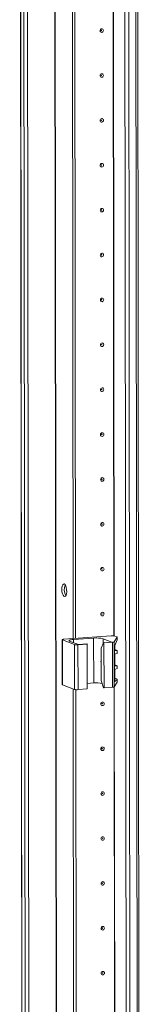
# Model space of a CAD drawing. Units: millimetres. Extents: x 285 to 11867, y 34 to 11661.
# Drawn here: x 7193 to 7260, y 3047 to 3588 of the extents above; entities that cross this region are included whole.
import ezdxf

# ---------------------------------------------------------------- set-up
doc = ezdxf.new("R2010")
doc.units = ezdxf.units.MM

msp = doc.modelspace()

# ---------------------------------------------------------------- linework, layer by layer
at = {"color": 7, "linetype": 'Continuous', "lineweight": 15}
for p, q in [((7193.025, 4003.471), (7195.486, 1932.282)), ((7195.612, 1932.18), (7193.15, 4003.422)), ((7194.819, 4002.77), (7197.28, 1931.528)), ((7250.479, 3999.094), (7252.941, 1927.852)), ((7259.979, 1928.238), (7257.517, 3999.246)), ((7222.429, 3247.928), (7221.671, 3886.05)), ((7223.812, 3248.025), (7223.054, 3885.647)), ((7223.063, 3885.646), (7223.821, 3248.026)), ((7216.442, 3247.341), (7216.471, 3222.683)), ((7216.56, 3247.245), (7223.156, 3244.669)), ((7216.589, 3222.587), (7216.56, 3247.245)), ((7243.443, 3249.411), (7217.36, 3247.57)), ((7225.387, 3244.647), (7220.537, 3246.542)), ((7222.672, 3247.408), (7233.731, 3248.189)), ((7233.761, 3223.531), (7233.731, 3248.189)), ((7237.858, 3242.701), (7239.212, 3245.623)), ((7238.97, 3247.843), (7243.82, 3245.948)), ((7243.82, 3245.948), (7239.212, 3245.623)), ((7239.212, 3245.623), (7239.406, 3245.547)), ((7239.406, 3245.547), (7244.121, 3245.88)), ((7244.121, 3245.88), (7244.15, 3221.222)), ((7245.03, 3246.083), (7246.724, 3248.687)), ((7245.06, 3221.425), (7245.03, 3246.083)), ((7246.726, 3247.182), (7245.349, 3244.196)), ((7246.615, 3248.81), (7245.407, 3249.281)), ((7246.724, 3248.687), (7246.726, 3247.182)), ((7246.734, 3247.218), (7246.733, 3248.714)), ((7223.156, 3244.669), (7223.185, 3220.011)), ((7225.12, 3244.539), (7230.189, 3244.897)), ((7225.15, 3219.881), (7225.12, 3244.539)), ((7229.995, 3244.972), (7225.387, 3244.647)), ((7230.189, 3244.897), (7229.995, 3244.972)), ((7230.189, 3244.897), (7230.219, 3220.239)), ((7237.879, 3224.948), (7237.858, 3242.701)), ((7239.435, 3220.89), (7239.406, 3245.547)), ((7245.16, 3242.928), (7245.182, 3224.968)), ((7245.32, 3241.863), (7245.317, 3244.117)), ((7245.416, 3241.884), (7246.624, 3241.412)), ((7246.738, 3241.321), (7245.717, 3241.403)), ((7246.739, 3239.797), (7246.738, 3241.321)), ((7246.743, 3239.821), (7246.741, 3241.333)), ((7245.33, 3233.479), (7245.323, 3239.055)), ((7245.72, 3239.571), (7246.739, 3239.797)), ((7245.339, 3226.082), (7245.333, 3230.671)), ((7245.426, 3233.5), (7246.634, 3233.029)), ((7246.748, 3232.938), (7245.727, 3233.019)), ((7245.73, 3231.188), (7246.749, 3231.413)), ((7246.749, 3231.413), (7246.748, 3232.938)), ((7246.753, 3231.437), (7246.751, 3232.949)), ((7237.879, 3224.948), (7239.241, 3220.965)), ((7245.06, 3221.425), (7246.753, 3224.03)), ((7245.181, 3225.666), (7245.736, 3225.622)), ((7246.752, 3225.535), (7245.373, 3224.283)), ((7245.435, 3226.103), (7246.643, 3225.631)), ((7246.752, 3225.535), (7246.753, 3224.03)), ((7246.762, 3224.056), (7246.76, 3225.552)), ((7216.589, 3222.587), (7223.185, 3220.011)), ((7223.074, 2705.46), (7222.462, 3220.293)), ((7224.456, 2705.557), (7223.845, 3219.891)), ((7223.854, 3219.89), (7224.466, 2705.558)), ((7225.15, 3219.881), (7230.219, 3220.239)), ((7230.215, 3223.281), (7233.761, 3223.531)), ((7239.435, 3220.89), (7239.241, 3220.965)), ((7239.435, 3220.89), (7244.15, 3221.222))]:
    msp.add_line(p, q, dxfattribs=at)
at = {"color": 8, "linetype": 'Continuous', "lineweight": 15}
for p, q in [((7211.937, 4003.634), (7214.399, 1932.45)), ((7212.068, 4003.643), (7214.53, 1932.442)), ((7199.376, 1931.39), (7196.914, 4002.585)), ((7255.036, 1927.714), (7252.575, 3998.909)), ((7256.538, 3999.177), (7259, 1927.994)), ((7244.918, 3249.384), (7244.16, 3887.112)), ((7245.049, 3249.366), (7244.291, 3887.216)), ((7222.674, 3245.707), (7222.672, 3247.408)), ((7238.973, 3245.108), (7238.97, 3247.843)), ((7245.494, 3241.49), (7245.717, 3241.403)), ((7245.504, 3233.107), (7245.727, 3233.019)), ((7245.373, 3224.283), (7245.265, 3224.325)), ((7245.512, 3225.709), (7245.736, 3225.622)), ((7245.562, 2706.915), (7244.951, 3221.356)), ((7245.693, 2706.898), (7245.082, 3221.459))]:
    msp.add_line(p, q, dxfattribs=at)
at = {"color": 7, "linetype": 'Continuous', "lineweight": 15, "flags": 128}
for points in [[(7239.084, 3582.01), (7239.014, 3581.627), (7238.815, 3581.293), (7238.516, 3581.058), (7238.164, 3580.958), (7237.811, 3581.008), (7237.512, 3581.201), (7237.311, 3581.507), (7237.241, 3581.879), (7237.311, 3582.262), (7237.51, 3582.596), (7237.809, 3582.831), (7238.161, 3582.931), (7238.514, 3582.881), (7238.813, 3582.688), (7239.014, 3582.382), (7239.084, 3582.01)], [(7238.092, 3582.029), (7238.083, 3582.079), (7238.056, 3582.12), (7238.016, 3582.146), (7237.968, 3582.152), (7237.921, 3582.139), (7237.881, 3582.108), (7237.854, 3582.063), (7237.845, 3582.012), (7237.855, 3581.962), (7237.881, 3581.921), (7237.921, 3581.895), (7237.969, 3581.888), (7238.016, 3581.902), (7238.056, 3581.933), (7238.083, 3581.978), (7238.092, 3582.029)], [(7239.113, 3557.352), (7239.044, 3556.969), (7238.844, 3556.635), (7238.546, 3556.4), (7238.193, 3556.301), (7237.84, 3556.351), (7237.541, 3556.543), (7237.341, 3556.849), (7237.27, 3557.222), (7237.34, 3557.604), (7237.539, 3557.938), (7237.838, 3558.173), (7238.191, 3558.273), (7238.543, 3558.223), (7238.843, 3558.03), (7239.043, 3557.724), (7239.113, 3557.352)], [(7238.121, 3557.371), (7238.112, 3557.421), (7238.085, 3557.462), (7238.045, 3557.488), (7237.998, 3557.495), (7237.95, 3557.481), (7237.91, 3557.45), (7237.884, 3557.405), (7237.874, 3557.354), (7237.884, 3557.304), (7237.911, 3557.263), (7237.951, 3557.237), (7237.998, 3557.23), (7238.045, 3557.244), (7238.085, 3557.275), (7238.112, 3557.32), (7238.121, 3557.371)], [(7239.143, 3532.694), (7239.073, 3532.312), (7238.874, 3531.978), (7238.575, 3531.743), (7238.222, 3531.643), (7237.87, 3531.693), (7237.57, 3531.886), (7237.37, 3532.192), (7237.299, 3532.564), (7237.369, 3532.947), (7237.569, 3533.281), (7237.867, 3533.516), (7238.22, 3533.615), (7238.573, 3533.565), (7238.872, 3533.373), (7239.072, 3533.067), (7239.143, 3532.694)], [(7238.151, 3532.714), (7238.141, 3532.764), (7238.114, 3532.805), (7238.074, 3532.83), (7238.027, 3532.837), (7237.98, 3532.824), (7237.94, 3532.792), (7237.913, 3532.747), (7237.904, 3532.696), (7237.913, 3532.646), (7237.94, 3532.605), (7237.98, 3532.58), (7238.027, 3532.573), (7238.075, 3532.586), (7238.115, 3532.618), (7238.141, 3532.662), (7238.151, 3532.714)], [(7239.172, 3508.037), (7239.102, 3507.654), (7238.903, 3507.32), (7238.604, 3507.085), (7238.252, 3506.985), (7237.899, 3507.035), (7237.6, 3507.228), (7237.399, 3507.534), (7237.329, 3507.906), (7237.399, 3508.289), (7237.598, 3508.623), (7237.897, 3508.858), (7238.249, 3508.958), (7238.602, 3508.908), (7238.901, 3508.715), (7239.101, 3508.409), (7239.172, 3508.037)], [(7238.18, 3508.056), (7238.17, 3508.106), (7238.144, 3508.147), (7238.104, 3508.173), (7238.056, 3508.179), (7238.009, 3508.166), (7237.969, 3508.135), (7237.942, 3508.09), (7237.933, 3508.039), (7237.942, 3507.989), (7237.969, 3507.948), (7238.009, 3507.922), (7238.057, 3507.915), (7238.104, 3507.929), (7238.144, 3507.96), (7238.171, 3508.005), (7238.18, 3508.056)], [(7239.201, 3483.379), (7239.132, 3482.997), (7238.932, 3482.662), (7238.634, 3482.428), (7238.281, 3482.328), (7237.928, 3482.378), (7237.629, 3482.57), (7237.429, 3482.876), (7237.358, 3483.249), (7237.428, 3483.631), (7237.627, 3483.965), (7237.926, 3484.2), (7238.279, 3484.3), (7238.631, 3484.25), (7238.931, 3484.057), (7239.131, 3483.751), (7239.201, 3483.379)], [(7238.209, 3483.398), (7238.2, 3483.448), (7238.173, 3483.489), (7238.133, 3483.515), (7238.086, 3483.522), (7238.038, 3483.508), (7237.998, 3483.477), (7237.972, 3483.432), (7237.962, 3483.381), (7237.972, 3483.331), (7237.999, 3483.29), (7238.039, 3483.264), (7238.086, 3483.258), (7238.133, 3483.271), (7238.173, 3483.302), (7238.2, 3483.347), (7238.209, 3483.398)], [(7239.231, 3458.721), (7239.161, 3458.339), (7238.962, 3458.005), (7238.663, 3457.77), (7238.31, 3457.67), (7237.957, 3457.72), (7237.658, 3457.913), (7237.458, 3458.219), (7237.387, 3458.591), (7237.457, 3458.974), (7237.657, 3459.308), (7237.955, 3459.543), (7238.308, 3459.643), (7238.661, 3459.592), (7238.96, 3459.4), (7239.16, 3459.094), (7239.231, 3458.721)], [(7238.239, 3458.741), (7238.229, 3458.791), (7238.202, 3458.832), (7238.162, 3458.857), (7238.115, 3458.864), (7238.068, 3458.851), (7238.028, 3458.819), (7238.001, 3458.775), (7237.992, 3458.723), (7238.001, 3458.673), (7238.028, 3458.632), (7238.068, 3458.607), (7238.115, 3458.6), (7238.162, 3458.613), (7238.202, 3458.645), (7238.229, 3458.69), (7238.239, 3458.741)], [(7239.26, 3434.064), (7239.19, 3433.681), (7238.991, 3433.347), (7238.692, 3433.112), (7238.34, 3433.012), (7237.987, 3433.062), (7237.687, 3433.255), (7237.487, 3433.561), (7237.417, 3433.934), (7237.486, 3434.316), (7237.686, 3434.65), (7237.985, 3434.885), (7238.337, 3434.985), (7238.69, 3434.935), (7238.989, 3434.742), (7239.189, 3434.436), (7239.26, 3434.064)], [(7238.268, 3434.083), (7238.258, 3434.133), (7238.232, 3434.174), (7238.191, 3434.2), (7238.144, 3434.207), (7238.097, 3434.193), (7238.057, 3434.162), (7238.03, 3434.117), (7238.021, 3434.066), (7238.03, 3434.016), (7238.057, 3433.975), (7238.097, 3433.949), (7238.145, 3433.942), (7238.192, 3433.956), (7238.232, 3433.987), (7238.258, 3434.032), (7238.268, 3434.083)], [(7239.289, 3409.406), (7239.22, 3409.024), (7239.02, 3408.69), (7238.721, 3408.455), (7238.369, 3408.355), (7238.016, 3408.405), (7237.717, 3408.598), (7237.517, 3408.903), (7237.446, 3409.276), (7237.516, 3409.658), (7237.715, 3409.992), (7238.014, 3410.227), (7238.367, 3410.327), (7238.719, 3410.277), (7239.019, 3410.084), (7239.219, 3409.779), (7239.289, 3409.406)], [(7238.297, 3409.425), (7238.288, 3409.475), (7238.261, 3409.516), (7238.221, 3409.542), (7238.174, 3409.549), (7238.126, 3409.535), (7238.086, 3409.504), (7238.06, 3409.459), (7238.05, 3409.408), (7238.06, 3409.358), (7238.086, 3409.317), (7238.127, 3409.291), (7238.174, 3409.285), (7238.221, 3409.298), (7238.261, 3409.329), (7238.288, 3409.374), (7238.297, 3409.425)], [(7239.319, 3384.748), (7239.249, 3384.366), (7239.05, 3384.032), (7238.751, 3383.797), (7238.398, 3383.697), (7238.045, 3383.747), (7237.746, 3383.94), (7237.546, 3384.246), (7237.475, 3384.618), (7237.545, 3385.001), (7237.744, 3385.335), (7238.043, 3385.57), (7238.396, 3385.67), (7238.749, 3385.619), (7239.048, 3385.427), (7239.248, 3385.121), (7239.319, 3384.748)], [(7238.326, 3384.768), (7238.317, 3384.818), (7238.29, 3384.859), (7238.25, 3384.885), (7238.203, 3384.891), (7238.156, 3384.878), (7238.116, 3384.846), (7238.089, 3384.802), (7238.079, 3384.75), (7238.089, 3384.7), (7238.116, 3384.66), (7238.156, 3384.634), (7238.203, 3384.627), (7238.25, 3384.64), (7238.29, 3384.672), (7238.317, 3384.717), (7238.326, 3384.768)], [(7239.348, 3360.091), (7239.278, 3359.708), (7239.079, 3359.374), (7238.78, 3359.139), (7238.427, 3359.039), (7238.075, 3359.09), (7237.775, 3359.282), (7237.575, 3359.588), (7237.505, 3359.961), (7237.574, 3360.343), (7237.774, 3360.677), (7238.073, 3360.912), (7238.425, 3361.012), (7238.778, 3360.962), (7239.077, 3360.769), (7239.277, 3360.463), (7239.348, 3360.091)], [(7238.356, 3360.11), (7238.346, 3360.16), (7238.319, 3360.201), (7238.279, 3360.227), (7238.232, 3360.234), (7238.185, 3360.22), (7238.145, 3360.189), (7238.118, 3360.144), (7238.109, 3360.093), (7238.118, 3360.043), (7238.145, 3360.002), (7238.185, 3359.976), (7238.232, 3359.969), (7238.28, 3359.983), (7238.32, 3360.014), (7238.346, 3360.059), (7238.356, 3360.11)], [(7239.377, 3335.433), (7239.308, 3335.051), (7239.108, 3334.717), (7238.809, 3334.482), (7238.457, 3334.382), (7238.104, 3334.432), (7237.805, 3334.625), (7237.605, 3334.93), (7237.534, 3335.303), (7237.604, 3335.685), (7237.803, 3336.019), (7238.102, 3336.254), (7238.454, 3336.354), (7238.807, 3336.304), (7239.106, 3336.111), (7239.307, 3335.806), (7239.377, 3335.433)], [(7238.385, 3335.453), (7238.376, 3335.502), (7238.349, 3335.543), (7238.309, 3335.569), (7238.261, 3335.576), (7238.214, 3335.563), (7238.174, 3335.531), (7238.147, 3335.486), (7238.138, 3335.435), (7238.148, 3335.385), (7238.174, 3335.344), (7238.214, 3335.318), (7238.262, 3335.312), (7238.309, 3335.325), (7238.349, 3335.357), (7238.376, 3335.401), (7238.385, 3335.453)], [(7239.407, 3310.775), (7239.337, 3310.393), (7239.137, 3310.059), (7238.839, 3309.824), (7238.486, 3309.724), (7238.133, 3309.774), (7237.834, 3309.967), (7237.634, 3310.273), (7237.563, 3310.645), (7237.633, 3311.028), (7237.832, 3311.362), (7238.131, 3311.597), (7238.484, 3311.697), (7238.837, 3311.647), (7239.136, 3311.454), (7239.336, 3311.148), (7239.407, 3310.775)], [(7238.414, 3310.795), (7238.405, 3310.845), (7238.378, 3310.886), (7238.338, 3310.912), (7238.291, 3310.918), (7238.243, 3310.905), (7238.203, 3310.873), (7238.177, 3310.829), (7238.167, 3310.777), (7238.177, 3310.728), (7238.204, 3310.687), (7238.244, 3310.661), (7238.291, 3310.654), (7238.338, 3310.667), (7238.378, 3310.699), (7238.405, 3310.744), (7238.414, 3310.795)], [(7239.436, 3286.118), (7239.366, 3285.735), (7239.167, 3285.401), (7238.868, 3285.166), (7238.515, 3285.066), (7238.163, 3285.117), (7237.863, 3285.309), (7237.663, 3285.615), (7237.593, 3285.988), (7237.662, 3286.37), (7237.862, 3286.704), (7238.16, 3286.939), (7238.513, 3287.039), (7238.866, 3286.989), (7239.165, 3286.796), (7239.365, 3286.49), (7239.436, 3286.118)], [(7238.444, 3286.137), (7238.434, 3286.187), (7238.407, 3286.228), (7238.367, 3286.254), (7238.32, 3286.261), (7238.273, 3286.247), (7238.233, 3286.216), (7238.206, 3286.171), (7238.197, 3286.12), (7238.206, 3286.07), (7238.233, 3286.029), (7238.273, 3286.003), (7238.32, 3285.996), (7238.368, 3286.01), (7238.408, 3286.041), (7238.434, 3286.086), (7238.444, 3286.137)], [(7217.546, 3277.932), (7217.987, 3277.573), (7218.381, 3276.878), (7218.684, 3275.924), (7218.865, 3274.813), (7218.904, 3273.666), (7218.795, 3272.607), (7218.552, 3271.752), (7218.2, 3271.191), (7217.777, 3270.988), (7217.33, 3271.162), (7216.907, 3271.696), (7216.553, 3272.532), (7216.308, 3273.579), (7216.197, 3274.723), (7216.232, 3275.841), (7216.411, 3276.812), (7216.712, 3277.53), (7217.105, 3277.917), (7217.546, 3277.932)], [(7239.465, 3261.46), (7239.395, 3261.078), (7239.196, 3260.744), (7238.897, 3260.509), (7238.545, 3260.409), (7238.192, 3260.459), (7237.893, 3260.652), (7237.692, 3260.958), (7237.622, 3261.33), (7237.692, 3261.712), (7237.891, 3262.047), (7238.19, 3262.281), (7238.542, 3262.381), (7238.895, 3262.331), (7239.194, 3262.139), (7239.395, 3261.833), (7239.465, 3261.46)], [(7238.473, 3261.48), (7238.464, 3261.53), (7238.437, 3261.57), (7238.397, 3261.596), (7238.349, 3261.603), (7238.302, 3261.59), (7238.262, 3261.558), (7238.235, 3261.513), (7238.226, 3261.462), (7238.235, 3261.412), (7238.262, 3261.371), (7238.302, 3261.345), (7238.35, 3261.339), (7238.397, 3261.352), (7238.437, 3261.384), (7238.464, 3261.428), (7238.473, 3261.48)], [(7216.56, 3247.245), (7216.473, 3247.291), (7216.442, 3247.339), (7216.469, 3247.388), (7216.553, 3247.434), (7216.69, 3247.477), (7216.875, 3247.515), (7217.102, 3247.547), (7217.36, 3247.57)], [(7220.537, 3246.542), (7220.305, 3246.665), (7220.224, 3246.793), (7220.296, 3246.922), (7220.519, 3247.046), (7220.885, 3247.161), (7221.379, 3247.262), (7221.982, 3247.346), (7222.672, 3247.408)], [(7246.615, 3248.81), (7246.649, 3248.795), (7246.678, 3248.78), (7246.7, 3248.765), (7246.717, 3248.75), (7246.728, 3248.734), (7246.732, 3248.719), (7246.731, 3248.703), (7246.724, 3248.687)], [(7237.867, 3234.816), (7237.747, 3235.291), (7237.721, 3235.479)], [(7237.867, 3235.088), (7237.791, 3235.768), (7237.865, 3236.457)], [(7246.753, 3224.03), (7246.761, 3224.045), (7246.762, 3224.056)], [(7216.471, 3222.683), (7216.471, 3222.682), (7216.502, 3222.634), (7216.589, 3222.587)], [(7239.524, 3212.145), (7239.454, 3211.762), (7239.255, 3211.428), (7238.956, 3211.193), (7238.603, 3211.094), (7238.251, 3211.144), (7237.951, 3211.336), (7237.751, 3211.642), (7237.68, 3212.015), (7237.75, 3212.397), (7237.95, 3212.731), (7238.248, 3212.966), (7238.601, 3213.066), (7238.954, 3213.016), (7239.253, 3212.823), (7239.453, 3212.517), (7239.524, 3212.145)], [(7238.532, 3212.164), (7238.522, 3212.214), (7238.495, 3212.255), (7238.455, 3212.281), (7238.408, 3212.288), (7238.361, 3212.274), (7238.321, 3212.243), (7238.294, 3212.198), (7238.285, 3212.147), (7238.294, 3212.097), (7238.321, 3212.056), (7238.361, 3212.03), (7238.408, 3212.023), (7238.456, 3212.037), (7238.496, 3212.068), (7238.522, 3212.113), (7238.532, 3212.164)], [(7239.553, 3187.487), (7239.483, 3187.105), (7239.284, 3186.771), (7238.985, 3186.536), (7238.633, 3186.436), (7238.28, 3186.486), (7237.981, 3186.679), (7237.78, 3186.985), (7237.71, 3187.357), (7237.779, 3187.74), (7237.979, 3188.074), (7238.278, 3188.309), (7238.63, 3188.408), (7238.983, 3188.358), (7239.282, 3188.166), (7239.482, 3187.86), (7239.553, 3187.487)], [(7238.561, 3187.507), (7238.551, 3187.557), (7238.525, 3187.598), (7238.485, 3187.623), (7238.437, 3187.63), (7238.39, 3187.617), (7238.35, 3187.585), (7238.323, 3187.54), (7238.314, 3187.489), (7238.323, 3187.439), (7238.35, 3187.398), (7238.39, 3187.373), (7238.438, 3187.366), (7238.485, 3187.379), (7238.525, 3187.411), (7238.552, 3187.455), (7238.561, 3187.507)], [(7239.582, 3162.83), (7239.513, 3162.447), (7239.313, 3162.113), (7239.015, 3161.878), (7238.662, 3161.778), (7238.309, 3161.828), (7238.01, 3162.021), (7237.81, 3162.327), (7237.739, 3162.699), (7237.809, 3163.082), (7238.008, 3163.416), (7238.307, 3163.651), (7238.66, 3163.751), (7239.012, 3163.701), (7239.312, 3163.508), (7239.512, 3163.202), (7239.582, 3162.83)], [(7238.59, 3162.849), (7238.581, 3162.899), (7238.554, 3162.94), (7238.514, 3162.966), (7238.467, 3162.972), (7238.419, 3162.959), (7238.379, 3162.928), (7238.353, 3162.883), (7238.343, 3162.832), (7238.353, 3162.782), (7238.38, 3162.741), (7238.42, 3162.715), (7238.467, 3162.708), (7238.514, 3162.722), (7238.554, 3162.753), (7238.581, 3162.798), (7238.59, 3162.849)], [(7239.612, 3138.172), (7239.542, 3137.79), (7239.343, 3137.455), (7239.044, 3137.221), (7238.691, 3137.121), (7238.338, 3137.171), (7238.039, 3137.363), (7237.839, 3137.669), (7237.768, 3138.042), (7237.838, 3138.424), (7238.038, 3138.758), (7238.336, 3138.993), (7238.689, 3139.093), (7239.042, 3139.043), (7239.341, 3138.85), (7239.541, 3138.544), (7239.612, 3138.172)], [(7238.62, 3138.191), (7238.61, 3138.241), (7238.583, 3138.282), (7238.543, 3138.308), (7238.496, 3138.315), (7238.449, 3138.301), (7238.409, 3138.27), (7238.382, 3138.225), (7238.373, 3138.174), (7238.382, 3138.124), (7238.409, 3138.083), (7238.449, 3138.057), (7238.496, 3138.051), (7238.543, 3138.064), (7238.583, 3138.095), (7238.61, 3138.14), (7238.62, 3138.191)], [(7239.641, 3113.514), (7239.571, 3113.132), (7239.372, 3112.798), (7239.073, 3112.563), (7238.721, 3112.463), (7238.368, 3112.513), (7238.068, 3112.706), (7237.868, 3113.012), (7237.798, 3113.384), (7237.867, 3113.767), (7238.067, 3114.101), (7238.366, 3114.336), (7238.718, 3114.436), (7239.071, 3114.385), (7239.37, 3114.193), (7239.57, 3113.887), (7239.641, 3113.514)], [(7238.649, 3113.534), (7238.639, 3113.584), (7238.613, 3113.625), (7238.572, 3113.65), (7238.525, 3113.657), (7238.478, 3113.644), (7238.438, 3113.612), (7238.411, 3113.568), (7238.402, 3113.516), (7238.411, 3113.466), (7238.438, 3113.425), (7238.478, 3113.4), (7238.526, 3113.393), (7238.573, 3113.406), (7238.613, 3113.438), (7238.639, 3113.483), (7238.649, 3113.534)], [(7239.67, 3088.857), (7239.601, 3088.474), (7239.401, 3088.14), (7239.102, 3087.905), (7238.75, 3087.805), (7238.397, 3087.855), (7238.098, 3088.048), (7237.898, 3088.354), (7237.827, 3088.727), (7237.897, 3089.109), (7238.096, 3089.443), (7238.395, 3089.678), (7238.747, 3089.778), (7239.1, 3089.728), (7239.4, 3089.535), (7239.6, 3089.229), (7239.67, 3088.857)], [(7238.678, 3088.876), (7238.669, 3088.926), (7238.642, 3088.967), (7238.602, 3088.993), (7238.554, 3089), (7238.507, 3088.986), (7238.467, 3088.955), (7238.441, 3088.91), (7238.431, 3088.859), (7238.441, 3088.809), (7238.467, 3088.768), (7238.508, 3088.742), (7238.555, 3088.735), (7238.602, 3088.749), (7238.642, 3088.78), (7238.669, 3088.825), (7238.678, 3088.876)], [(7239.7, 3064.199), (7239.63, 3063.817), (7239.431, 3063.483), (7239.132, 3063.248), (7238.779, 3063.148), (7238.426, 3063.198), (7238.127, 3063.391), (7237.927, 3063.696), (7237.856, 3064.069), (7237.926, 3064.451), (7238.125, 3064.785), (7238.424, 3065.02), (7238.777, 3065.12), (7239.13, 3065.07), (7239.429, 3064.877), (7239.629, 3064.572), (7239.7, 3064.199)], [(7238.707, 3064.218), (7238.698, 3064.268), (7238.671, 3064.309), (7238.631, 3064.335), (7238.584, 3064.342), (7238.537, 3064.328), (7238.497, 3064.297), (7238.47, 3064.252), (7238.46, 3064.201), (7238.47, 3064.151), (7238.497, 3064.11), (7238.537, 3064.084), (7238.584, 3064.078), (7238.631, 3064.091), (7238.671, 3064.122), (7238.698, 3064.167), (7238.707, 3064.218)]]:
    msp.add_lwpolyline(points, dxfattribs=at)
at = {"color": 7, "linetype": 'Continuous', "lineweight": 15}
for centre, radius, start, end in [((7224.281, 3274.955), 6.755, 157.72231, 210.35309), ((7235.322, 3232.444), 15.825, 76.67289, 95.76997), ((7244.04, 3243.507), 5.934, 76.67289, 95.76997), ((7244.205, 3247.643), 1.765, 267.25891, 297.86605), ((7224.524, 3250.443), 5.934, 256.67289, 275.76997), ((7245.765, 3241.845), 0.445, 177.69238, 263.89445), ((7245.849, 3239.062), 0.526, 104.27321, 180.74096), ((7245.775, 3233.462), 0.445, 177.69238, 263.89445), ((7245.859, 3230.678), 0.526, 104.27321, 180.74096), ((7245.783, 3226.064), 0.445, 177.69238, 263.89445), ((7224.553, 3225.785), 5.934, 256.67289, 275.76997), ((7235.35, 3205.046), 18.554, 80.45071, 94.91485), ((7244.235, 3222.986), 1.765, 267.25891, 297.86605)]:
    msp.add_arc(centre, radius, start, end, dxfattribs=at)
for centre, major_axis, ratio, start_param, end_param in [((7245.381, 3243.267), (0.073, 1.043), 0.1992996, 0.4846759, 1.9158459), ((7244.033, 3241.994), (1.5, -0.192), 0.1093563, 0.4124199, 0.5542964), ((7245.241, 3241.523), (1.5, -0.192), 0.1093563, 6.2253407, 6.6956052), ((7244.043, 3233.611), (1.5, -0.192), 0.1093563, 0.4124199, 0.5542964), ((7245.251, 3233.139), (1.5, -0.192), 0.1093563, 6.2253407, 6.6956052), ((7245.402, 3225.307), (0.073, 1.043), 0.1992996, 1.9158459, 3.3470159), ((7244.052, 3226.214), (1.5, -0.192), 0.1093563, 0.4124199, 0.5542964), ((7245.26, 3225.742), (1.5, -0.192), 0.1093563, 6.1902064, 6.6956052)]:
    msp.add_ellipse(centre, major_axis=major_axis, ratio=ratio, start_param=start_param, end_param=end_param, dxfattribs=at)

doc.saveas('drawing.dxf')
